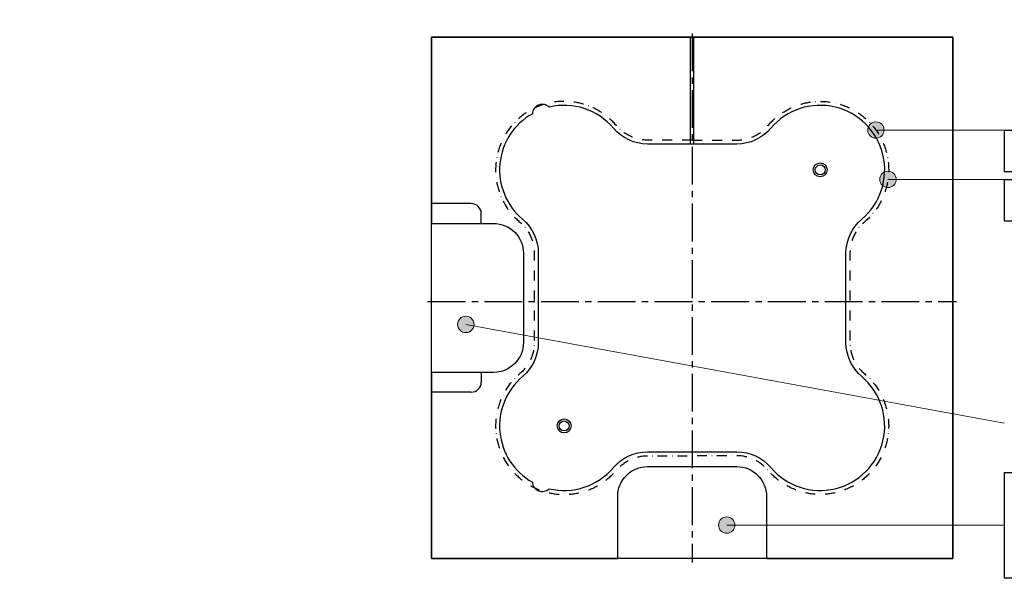
# Model space of a CAD drawing. Units: millimetres. Extents: x -965033 to 0, y 0 to 312893.
# Drawn here: x -962758 to -961518, y 308245 to 308956 of the extents above; entities that cross this region are included whole.
import ezdxf
from ezdxf import colors
from ezdxf.entities.mleader import LeaderData, LeaderLine
from ezdxf.enums import TextEntityAlignment as Align
from ezdxf.math import Vec2, Vec3

# ---------------------------------------------------------------- set-up
doc = ezdxf.new("R2010")
doc.units = ezdxf.units.MM
doc.linetypes.add('CENTER2', pattern=[28.575000000000003, 19.05, -3.175, 3.175, -3.175])
doc.linetypes.add('DGN Style 4', pattern=[1002.1741748012105, 500.7741035858641, -250.387051792932, 0.6259676294823301, -250.387051792932])
doc.layers.add('701-F-Medical-Equipment-Product-Centerline', color=7, linetype='CENTER2')
doc.layers.add('720-F-Medical-Equipment-Support-General', color=36, linetype='Continuous')
doc.layers.add('912-Model-Dimensions+Text-A2-Building-Modifications', color=7, linetype='Continuous', lineweight=13)
doc.layers.add('966-Text-Generic-Italian(it-IT)', color=7, linetype='Continuous', lineweight=13)
doc.styles.add('Gill Sans Alt One WGL', font='GSA_WG__.TTF')
doc.styles.add('Gill Sans Light', font='GSA_WG_L.TTF')
doc.styles.get("Standard").update_dxf_attribs({"font": 'ARIAL.TTF'})

# ---------------------------------------------------------------- blocks, each defined once
blk = doc.blocks.new('*T55')
at = {"layer": '966-Text-Generic-Italian(it-IT)', "color": 0, "lineweight": -2, "transparency": 16777216}
for p, q in [((0, 0), (584.9999789322028, 0)), ((0, -52.17057569295866), (584.9999789322028, -52.17057569295866))]:
    blk.add_line(p, q, dxfattribs=at)
at = {"layer": '966-Text-Generic-Italian(it-IT)', "color": 0, "linetype": 'ByBlock', "lineweight": -2, "transparency": 16777216}
for p, q in [((0, 0), (0, -52.17057569295866)), ((584.9999789322028, 0), (584.9999789322028, -52.17057569295866))]:
    blk.add_line(p, q, dxfattribs=at)
at = {"layer": '966-Text-Generic-Italian(it-IT)', "color": 0, "transparency": 16777216, "insert": (10, -26.08528784650844), "char_height": 24, "width": 564.9999789322028, "attachment_point": 4, "style": 'Gill Sans Light'}
blk.add_mtext('Siliconare il contorno', dxfattribs=at)
blk = doc.blocks.new('*T56')
at = {"layer": '966-Text-Generic-Italian(it-IT)', "color": 0, "lineweight": -2, "transparency": 16777216}
for p, q in [((0, 0), (584.9999789322028, 0)), ((0, -52.17057569295866), (584.9999789322028, -52.17057569295866))]:
    blk.add_line(p, q, dxfattribs=at)
at = {"layer": '966-Text-Generic-Italian(it-IT)', "color": 0, "linetype": 'ByBlock', "lineweight": -2, "transparency": 16777216}
for p, q in [((0, 0), (0, -52.17057569295866)), ((584.9999789322028, 0), (584.9999789322028, -52.17057569295866))]:
    blk.add_line(p, q, dxfattribs=at)
at = {"layer": '966-Text-Generic-Italian(it-IT)', "color": 0, "transparency": 16777216, "insert": (10, -26.08528784645023), "char_height": 24, "width": 564.9999789322028, "attachment_point": 4, "style": 'Gill Sans Light'}
blk.add_mtext('{\\C256;Bordo finitura a pavimento (vinilico)}', dxfattribs=at)
blk = doc.blocks.new('*T17')
at = {"layer": '966-Text-Generic-Italian(it-IT)', "color": 0, "lineweight": -2, "transparency": 16777216}
for p, q in [((0, 0), (584.9999789322028, 0)), ((0, -132.4434968017158), (584.9999789322028, -132.4434968017158))]:
    blk.add_line(p, q, dxfattribs=at)
at = {"layer": '966-Text-Generic-Italian(it-IT)', "color": 0, "linetype": 'ByBlock', "lineweight": -2, "transparency": 16777216}
for p, q in [((0, 0), (0, -132.4434968017158)), ((584.9999789322028, 0), (584.9999789322028, -132.4434968017158))]:
    blk.add_line(p, q, dxfattribs=at)
at = {"layer": '966-Text-Generic-Italian(it-IT)', "color": 0, "transparency": 16777216, "insert": (10, -66.22174840088701), "char_height": 24, "width": 564.9999789322028, "attachment_point": 4, "style": 'Gill Sans Light'}
blk.add_mtext('{\\C256;Ingresso cavi AD7 alternativa 150 x 80 cm con rotazione di 180 ° doctor side (senso antiorario)}', dxfattribs=at)
blk = doc.blocks.new('circle_callout_2.5')
at = {"transparency": 16777216}
blk.add_circle((0, 0), 3.125, dxfattribs=at)
at = {"transparency": 16777216, "style": 'Gill Sans Alt One WGL'}
blk.add_attdef('ID', text='', height=2.5, dxfattribs=at).set_placement((0, 0), align=Align.MIDDLE_CENTER)
blk = doc.blocks.new('_Dot')
at = {"color": 0, "linetype": 'ByBlock', "lineweight": -2}
blk.add_line((-0.5, 0), (-1, 0), dxfattribs=at)
at = {"color": 0, "linetype": 'ByBlock', "const_width": 0.5}
blk.add_lwpolyline([(-0.25, 0, 1), (0.25, 0, 1)], format="xyb", close=True, dxfattribs=at)

msp = doc.modelspace()

# ---------------------------------------------------------------- hatches: boundary and pattern name
at = {"layer": '966-Text-Generic-Italian(it-IT)'}
h = msp.add_hatch(color=256, dxfattribs=at)
edge = h.paths.add_edge_path()
edge.add_arc((-961679.990369269, 308816.6927364805), 10.32494555882133, 0, 360)
h = msp.add_hatch(color=256, dxfattribs=at)
edge = h.paths.add_edge_path()
edge.add_arc((-961664.8050894291, 308754.5221607875), 10.32494555882133, 0, 360)
h = msp.add_hatch(color=256, dxfattribs=at)
edge = h.paths.add_edge_path()
edge.add_arc((-962196.4496314501, 308571.918523081), 10.32494555882133, 0, 360)
h = msp.add_hatch(color=256, dxfattribs=at)
edge = h.paths.add_edge_path()
edge.add_arc((-961867.9220277903, 308319.2279277913), 10.32494555882133, 0, 360)

# ---------------------------------------------------------------- linework, layer by layer
at = {"layer": '701-F-Medical-Equipment-Product-Centerline', "ltscale": 2.5}
for points in [[(-961911.4553242926, 308938.4779150219), (-961911.4553242926, 308272.2279150373)], [(-962244.5798429414, 308600.8468160583), (-961578.3298429567, 308600.8468160635)]]:
    msp.add_lwpolyline(points, dxfattribs=at)
at = {"layer": '720-F-Medical-Equipment-Support-General'}
for points in [[(-962161.4550879698, 308511.603407357), (-962161.4548429432, 308511.6029150318), (-962239.5798429414, 308511.6029150318), (-962239.5798429414, 308277.2279150373), (-962005.2048429468, 308277.2279150373), (-962005.2048429468, 308355.3529150355), (-962005.2053242899, 308355.3531763161, -0.4142153669385764), (-961967.7053242914, 308392.853407359), (-961855.2053242939, 308392.853407359, -0.4142117578152797), (-961817.7053242954, 308355.3536384031), (-961817.7048429513, 308355.3529150355), (-961817.7048429513, 308277.2279150373), (-961583.3298429567, 308277.2279150373), (-961583.3298429567, 308933.4779150219), (-962239.5798429414, 308933.4779150219), (-962239.5798429414, 308699.1029150274), (-962161.4548429432, 308699.1029150274), (-962161.4555606043, 308699.1034073512, -0.4142154081292895), (-962123.9553242876, 308661.6034073528), (-962123.954842944, 308661.6029150283), (-962123.954842944, 308549.102915031), (-962123.9553242876, 308549.1034073554, -0.4142117166248857)], [(-961967.6830057299, 308799.103407748, -0.2207803620726612), (-962010.646681174, 308819.0465893692, 0.283069527742442), (-962091.5632152124, 308845.6346826543, 0.6393581089842257), (-962112.6837594407, 308837.3373274429, 0.5223318419187094), (-962125.1564550125, 308704.5514806297, -0.2208288691661512), (-962105.2053242867, 308661.5810884312), (-962105.2053246668, 308549.1257259338, -0.2207803620726591), (-962125.1485062878, 308506.1620504897, 0.5223725842949662), (-962112.6837618737, 308373.3694901121, 0.6393582449282676), (-962091.563212291, 308365.0721317528, 0.2830647704344651), (-962010.6476034881, 308391.6591345162, -0.220787022254502), (-961967.6830053498, 308411.6034073771), (-961855.2276428525, 308411.6034069971, -0.2207803620726604), (-961812.2639674083, 308391.6602253759, 1.087462565222817), (-961697.7583035526, 308506.1588063248, -0.2208037905092881), (-961717.7053242957, 308549.1257263139), (-961717.7053239159, 308661.5810888113, -0.2207803620726088), (-961697.7621422946, 308704.5447642554, 1.087462565238728), (-961812.2607232451, 308819.0504281093, -0.2208037904982124), (-961855.2276432326, 308799.1034073681)]]:
    msp.add_lwpolyline(points, format="xyb", close=True, dxfattribs=at)
msp.add_lwpolyline([(-962239.5798429414, 308933.4779150219), (-961583.3298429567, 308933.4779150219), (-961583.3298429567, 308277.2279150373), (-962239.5798429414, 308277.2279150373)], close=True, dxfattribs=at)
for points in [[(-961913.329842949, 308799.1029150251), (-961913.329842949, 308933.4779150219)], [(-961909.579842949, 308933.4779150219), (-961909.579842949, 308799.1029150251)], [(-962189.5798429425, 308724.1029150268), (-962239.5798429414, 308724.1029150268)], [(-962177.0798429429, 308699.1029150274), (-962177.0798429429, 308711.6029150271)], [(-962177.0798429429, 308511.6029150318), (-962177.0798429429, 308499.1029150321)], [(-962189.5798429425, 308486.6029150324), (-962239.5798429414, 308486.6029150324)]]:
    msp.add_lwpolyline(points, dxfattribs=at)
at = {"layer": '720-F-Medical-Equipment-Support-General', "color": 7, "linetype": 'DGN Style 4', "ltscale": 0.025, "flags": 128}
for points in [[(-961911.4553242926, 308804.102915023), (-961967.6834868542, 308804.102915024, -0.2207803583715947), (-962006.8281683994, 308822.2733689605, 1.087496331601534), (-962128.3762595989, 308700.7252778686, -0.2207803621325267), (-962110.2058056286, 308661.5805950201), (-962110.2058056041, 308549.125233774, -0.2207803621325267), (-962128.3762607155, 308509.9805522921, 1.087496319770625), (-962006.8281684951, 308388.4324597245, -0.2207803583715947), (-961967.6834868779, 308406.6029150219), (-961911.4553242926, 308406.602915023)], [(-961911.4553242926, 308804.102915023), (-961855.2271617311, 308804.102915024, 0.2207803583715947), (-961816.0824801859, 308822.2733689605, -1.087496331601534), (-961694.5343889864, 308700.7252778686, 0.2207803621325267), (-961712.7048429567, 308661.5805950201), (-961712.7048429812, 308549.125233774, 0.2207803621325267), (-961694.5343878698, 308509.9805522921, -1.087496319770625), (-961816.0824800902, 308388.4324597245, 0.2207803583715947), (-961855.2271617074, 308406.6029150219), (-961911.4553242926, 308406.602915023)]]:
    msp.add_lwpolyline(points, format="xyb", dxfattribs=at)
at = {"layer": '720-F-Medical-Equipment-Support-General'}
for points in [[(-962177.0803242865, 308711.6034073702, 0.414213562373095), (-962189.5803242861, 308724.1034073699)], [(-962189.5803242861, 308486.6034073569, 0.414213562373095), (-962177.0803242865, 308499.1034073566)]]:
    msp.add_lwpolyline(points, format="xyb", dxfattribs=at)
for centre, radius in [((-961750.2071992953, 308766.6040323557), 8.74999999979511), ((-961750.2053242964, 308766.6034073503), 8.749999999795135), ((-961750.2071992953, 308766.6040323557), 6.24999999985365), ((-962072.7053242889, 308444.1034073579), 8.749999999795135), ((-962072.70344929, 308444.1027823525), 8.74999999979511), ((-962072.70344929, 308444.1027823525), 6.24999999985365)]:
    msp.add_circle(centre, radius, dxfattribs=at)
at = {"layer": '912-Model-Dimensions+Text-A2-Building-Modifications'}
for points in [[(-962196.4496314501, 308571.918523081), (-961518.3298429566, 308447.6202518851), (-961518.3298429566, 308447.6202518851)], [(-961867.9220277903, 308319.2279277913), (-961518.3298429567, 308319.2279277913), (-961518.3298429567, 308319.2279277913)]]:
    msp.add_lwpolyline(points, dxfattribs=at)
at = {"layer": '966-Text-Generic-Italian(it-IT)'}
for points in [[(-961679.990369269, 308816.6927364805), (-961518.3298429567, 308816.6927364805)], [(-961664.8050894291, 308754.5221607875), (-961518.3298429567, 308754.5221607875)]]:
    msp.add_lwpolyline(points, dxfattribs=at)
for centre in [(-961679.990369269, 308816.6927364805), (-961664.8050894291, 308754.5221607875), (-962196.4496314501, 308571.918523081), (-961867.9220277903, 308319.2279277913)]:
    msp.add_circle(centre, 10.32494555882133, dxfattribs=at)

# ---------------------------------------------------------------- block references
for name, p in [('*T55', (-961518.3298429567, 308816.6927364805)), ('*T56', (-961518.3298429567, 308754.5221607875)), ('*T17', (-961518.3298429567, 308385.4496761922))]:
    msp.add_blockref(name, p)

# ---------------------------------------------------------------- leaders
ml = msp.add_multileader_block('Standard', dxfattribs=at)
ml.set_content('circle_callout_2.5', color=7, scale=-10)
ml.set_attribute('ID', '2', width=0)
ml.set_leader_properties(color=7, linetype='Continuous', lineweight=13)
ml.set_arrow_properties(name='DOT')
ml.build(insert=Vec2(0, 0))
ml.multileader.update_dxf_attribs({"has_dogleg": 0, "text_right_attachment_type": 6, "dogleg_length": 0.36, "arrow_head_size": 10, "block_connection_type": 1})
ctx = ml.context
ctx.base_point, ctx.char_height, ctx.arrow_head_size, ctx.landing_gap_size, ctx.plane_origin, ctx.plane_x_axis, ctx.plane_y_axis = Vec3(-963977.0390143318, 312629.8519859008), 0.036, 10, 0.018, Vec3(-964102.2217179906, 312743.1975237213), Vec3(1, 2.449212707644755e-16), Vec3(-2.449212707644755e-16, 1)
ctx.right_attachment, ctx.attachment_type = 6, 1
notes = []
notes.append((ctx, [(0, (0, 0, 0), (0, 0), (1, 0), 1, [])]))
ctx.block.insert, ctx.block.rotation, ctx.block.scale = Vec3(-963945.7890143318, 312629.8519859008), 3.141592653589793, Vec3(-10, 10, 10)
ml = msp.add_multileader_block('Standard', dxfattribs=at)
ml.set_content('circle_callout_2.5', color=7, scale=10)
ml.set_attribute('ID', '2', width=0)
ml.set_leader_properties(color=7, linetype='Continuous', lineweight=13)
ml.set_arrow_properties(name='DOT')
ml.build(insert=Vec2(0, 0))
ml.multileader.update_dxf_attribs({"has_dogleg": 0, "text_right_attachment_type": 6, "dogleg_length": 0.36, "arrow_head_size": 10, "block_connection_type": 1})
ctx = ml.context
ctx.base_point, ctx.char_height, ctx.arrow_head_size, ctx.landing_gap_size, ctx.plane_origin, ctx.plane_x_axis, ctx.plane_y_axis = Vec3(-963325.5566163356, 310603.899548865), 0.036, 10, 0.018, Vec3(-963118.6953713505, 310798.9236280118), Vec3(1, -2.449212707644755e-16), Vec3(2.449212707644755e-16, 1)
ctx.right_attachment, ctx.text_align_type, ctx.attachment_type = 6, 2, 1
notes.append((ctx, [(0, (0, 0, 0), (0, 0), (1, 0), 1, [])]))
ctx.block.insert, ctx.block.rotation = Vec3(-963294.3066163356, 310603.899548865), 3.141592653589793
for ctx, leaders in notes:
    for number, flags, end, landing, length, lines in leaders:
        leader = LeaderData()
        leader.index, (leader.has_last_leader_line, leader.has_dogleg_vector, leader.attachment_direction) = number, flags
        leader.last_leader_point, leader.dogleg_vector, leader.dogleg_length = Vec3(end), Vec3(landing), length
        for number, points, colour, breaks in lines:
            line = LeaderLine()
            line.index, line.vertices, line.color, line.breaks = number, Vec3.list(points), colors.encode_raw_color(colour), breaks
            leader.lines.append(line)
        ctx.leaders.append(leader)

doc.saveas('drawing.dxf')
